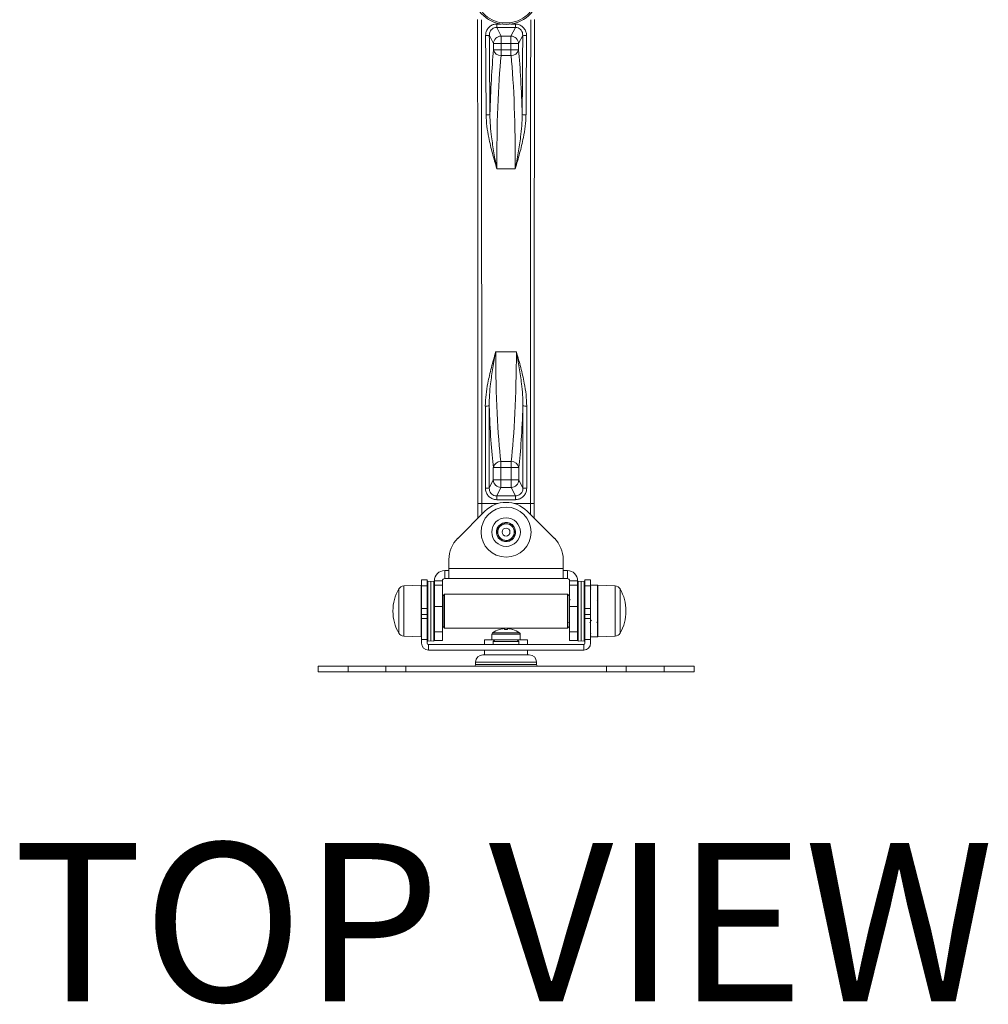
# Model space of a CAD drawing. Units: inches. Extents: x 0 to 123, y 0 to 77.
# Drawn here: x 31 to 44, y 53 to 66 of the extents above; entities that cross this region are included whole.
import ezdxf

# ---------------------------------------------------------------- set-up
doc = ezdxf.new("R2010")
doc.units = ezdxf.units.IN
doc.header["$MEASUREMENT"] = 0
doc.layers.add('LAYER0', color=7, linetype='Continuous')
doc.styles.add('SLDTEXTSTYLE0', font='TXT', dxfattribs={"width": 0.75})

msp = doc.modelspace()

# ---------------------------------------------------------------- linework, layer by layer
at = {"color": 7, "linetype": 'Continuous', "lineweight": 15}
for p, q in [((37.759, 65.931), (37.759, 65.975)), ((38.003, 65.931), (38.003, 65.975)), ((38.003, 65.931), (37.759, 65.931)), ((37.759, 65.931), (37.816, 65.816)), ((37.946, 65.816), (38.003, 65.931)), ((37.716, 65.718), (37.662, 65.827)), ((37.716, 65.636), (37.716, 65.718)), ((37.716, 65.718), (37.816, 65.718)), ((37.816, 65.816), (37.946, 65.816)), ((37.816, 65.718), (37.816, 65.816)), ((37.816, 65.718), (37.816, 65.636)), ((37.946, 65.718), (37.816, 65.718)), ((37.946, 65.718), (37.946, 65.816)), ((37.946, 65.718), (38.046, 65.718)), ((37.946, 65.636), (37.946, 65.718)), ((38.1, 65.827), (38.046, 65.718)), ((38.046, 65.718), (38.046, 65.636)), ((37.716, 65.636), (37.816, 65.636)), ((37.816, 65.636), (37.816, 65.563)), ((37.816, 65.636), (37.946, 65.636)), ((37.946, 65.636), (38.046, 65.636)), ((37.946, 65.636), (37.946, 65.563)), ((37.946, 65.563), (37.816, 65.563)), ((37.761, 64.073), (38.001, 64.073)), ((37.746, 61.67), (38.017, 61.67)), ((37.714, 59.987), (37.714, 60.149)), ((37.714, 60.149), (37.814, 60.149)), ((37.814, 60.229), (37.948, 60.229)), ((37.814, 60.149), (37.814, 60.229)), ((37.814, 60.149), (37.814, 59.987)), ((37.948, 60.149), (37.814, 60.149)), ((37.948, 60.149), (37.948, 60.229)), ((37.948, 60.149), (38.048, 60.149)), ((37.948, 59.987), (37.948, 60.149)), ((38.048, 60.149), (38.048, 59.987)), ((37.66, 59.878), (37.714, 59.987)), ((37.714, 59.987), (37.814, 59.987)), ((37.814, 59.889), (37.759, 59.778)), ((37.814, 59.889), (37.814, 59.987)), ((37.814, 59.987), (37.948, 59.987)), ((37.948, 59.889), (37.814, 59.889)), ((37.948, 59.987), (38.048, 59.987)), ((37.948, 59.889), (37.948, 59.987)), ((38.004, 59.778), (37.948, 59.889)), ((38.048, 59.987), (38.102, 59.878)), ((37.759, 59.778), (37.759, 59.728)), ((37.759, 59.778), (38.004, 59.778)), ((38.004, 59.778), (38.004, 59.728)), ((37.512, 59.677), (37.562, 59.677)), ((37.512, 59.486), (37.512, 59.677)), ((37.562, 59.677), (37.773, 59.677)), ((38.004, 59.728), (37.759, 59.728)), ((37.989, 59.677), (38.2, 59.677)), ((38.25, 59.676), (38.25, 59.486)), ((37.246, 59.22), (37.603, 59.576)), ((38.516, 59.22), (38.159, 59.576)), ((37.131, 58.942), (37.131, 58.826)), ((38.631, 58.942), (38.631, 58.826)), ((37.076, 58.796), (37.076, 58.692)), ((37.131, 58.796), (37.076, 58.796)), ((37.131, 58.826), (38.631, 58.826)), ((37.131, 58.826), (37.131, 58.692)), ((38.631, 58.692), (38.631, 58.826)), ((38.631, 58.796), (38.686, 58.796)), ((38.686, 58.796), (38.686, 58.692)), ((36.766, 58.603), (36.538, 58.595)), ((36.771, 58.677), (36.846, 58.677)), ((36.771, 58.596), (36.771, 58.677)), ((36.846, 58.596), (36.771, 58.596)), ((36.771, 58.298), (36.771, 58.596)), ((36.846, 58.677), (36.846, 58.596)), ((36.855, 58.658), (36.846, 58.577)), ((36.846, 58.298), (36.846, 58.596)), ((36.894, 58.654), (36.855, 58.658)), ((36.855, 58.658), (36.855, 57.871)), ((36.933, 58.658), (36.894, 58.654)), ((36.894, 58.654), (36.894, 57.875)), ((36.894, 58.591), (36.894, 58.654)), ((36.894, 57.875), (36.894, 58.591)), ((36.942, 58.577), (36.933, 58.658)), ((36.933, 58.594), (36.933, 58.658)), ((36.933, 57.871), (36.933, 58.594)), ((37.046, 58.662), (36.942, 58.662)), ((36.942, 58.662), (36.942, 58.604)), ((37.046, 58.604), (36.942, 58.604)), ((36.942, 58.326), (36.942, 58.604)), ((37.046, 58.662), (37.046, 58.604)), ((37.046, 58.326), (37.046, 58.604)), ((37.131, 58.692), (37.076, 58.692)), ((37.131, 58.692), (38.631, 58.692)), ((38.631, 58.692), (38.686, 58.692)), ((38.716, 58.662), (38.821, 58.662)), ((38.716, 58.604), (38.716, 58.662)), ((38.716, 58.604), (38.821, 58.604)), ((38.716, 58.326), (38.716, 58.604)), ((38.821, 58.604), (38.821, 58.662)), ((38.829, 58.658), (38.821, 58.577)), ((38.821, 58.326), (38.821, 58.604)), ((38.868, 58.654), (38.829, 58.658)), ((38.829, 58.658), (38.829, 57.871)), ((38.908, 58.658), (38.868, 58.654)), ((38.868, 58.591), (38.868, 58.654)), ((38.868, 58.654), (38.868, 57.875)), ((38.868, 57.875), (38.868, 58.591)), ((38.916, 58.577), (38.908, 58.658)), ((38.908, 58.594), (38.908, 58.658)), ((38.908, 57.871), (38.908, 58.594)), ((38.916, 58.677), (38.991, 58.677)), ((38.916, 58.596), (38.916, 58.677)), ((38.991, 58.596), (38.916, 58.596)), ((38.916, 58.298), (38.916, 58.596)), ((38.991, 58.677), (38.991, 58.596)), ((38.991, 58.604), (38.991, 58.604)), ((38.992, 58.604), (38.991, 58.604)), ((38.991, 58.597), (38.991, 58.597)), ((38.992, 58.597), (38.991, 58.597)), ((38.991, 58.298), (38.991, 58.596)), ((39.081, 58.605), (38.992, 58.605)), ((39.081, 57.925), (39.081, 58.605)), ((39.314, 58.595), (39.086, 58.603)), ((37.074, 58.487), (37.054, 58.467)), ((37.054, 58.062), (37.054, 58.467)), ((38.688, 58.487), (37.074, 58.487)), ((37.074, 58.487), (37.074, 58.042)), ((38.708, 58.467), (38.688, 58.487)), ((38.688, 58.042), (38.688, 58.487)), ((38.708, 58.467), (38.708, 58.062)), ((38.992, 58.58), (38.991, 58.58)), ((38.992, 58.553), (38.991, 58.553)), ((38.992, 58.517), (38.991, 58.517)), ((38.992, 58.474), (38.991, 58.474)), ((37.054, 58.421), (37.046, 58.421)), ((38.992, 58.424), (38.991, 58.424)), ((38.992, 58.37), (38.991, 58.37)), ((39.081, 58.391), (39.077, 58.398)), ((36.396, 58.267), (36.396, 58.263)), ((36.771, 58.298), (36.846, 58.298)), ((36.771, 58.218), (36.771, 58.298)), ((36.846, 58.218), (36.771, 58.218)), ((36.771, 58.168), (36.771, 58.218)), ((36.846, 58.298), (36.846, 58.218)), ((36.846, 58.168), (36.846, 58.218)), ((37.046, 58.326), (36.942, 58.326)), ((36.942, 57.994), (36.942, 58.326)), ((37.046, 57.994), (37.046, 58.326)), ((38.716, 58.326), (38.821, 58.326)), ((38.716, 57.994), (38.716, 58.326)), ((38.821, 57.994), (38.821, 58.326)), ((38.916, 58.298), (38.991, 58.298)), ((38.916, 58.218), (38.916, 58.298)), ((38.991, 58.218), (38.916, 58.218)), ((38.916, 58.168), (38.916, 58.218)), ((38.992, 58.312), (38.991, 58.312)), ((38.991, 58.298), (38.991, 58.218)), ((38.991, 58.259), (38.992, 58.253)), ((38.991, 58.253), (38.992, 58.253)), ((38.991, 58.168), (38.991, 58.218)), ((39.456, 58.263), (39.456, 58.267)), ((36.771, 58.168), (36.846, 58.168)), ((36.771, 57.893), (36.771, 58.168)), ((36.846, 58.168), (36.846, 57.893)), ((37.046, 58.108), (37.054, 58.108)), ((38.916, 58.168), (38.991, 58.168)), ((38.916, 57.893), (38.916, 58.168)), ((38.981, 58.109), (38.991, 58.127)), ((38.991, 58.194), (38.992, 58.194)), ((38.991, 58.168), (38.991, 57.893)), ((38.991, 58.137), (38.992, 58.137)), ((38.991, 58.085), (38.992, 58.085)), ((39.075, 58.123), (39.083, 58.109)), ((36.846, 57.953), (36.855, 57.871)), ((36.933, 57.871), (36.942, 57.953)), ((37.046, 57.994), (36.942, 57.994)), ((36.942, 57.879), (36.942, 57.994)), ((37.046, 57.879), (37.046, 57.994)), ((37.054, 58.062), (37.074, 58.042)), ((37.074, 58.042), (38.688, 58.042)), ((37.694, 57.961), (37.694, 57.889)), ((37.862, 58.034), (37.862, 58.022)), ((37.863, 58.022), (37.862, 58.034)), ((37.901, 58.034), (37.901, 58.034)), ((38.068, 57.889), (38.068, 57.961)), ((38.688, 58.042), (38.708, 58.062)), ((38.716, 57.994), (38.821, 57.994)), ((38.716, 57.879), (38.716, 57.994)), ((38.821, 57.879), (38.821, 57.994)), ((38.821, 57.953), (38.829, 57.871)), ((38.908, 57.871), (38.916, 57.953)), ((38.991, 58.037), (38.992, 58.037)), ((38.991, 57.997), (38.992, 57.997)), ((38.991, 57.965), (38.992, 57.965)), ((38.991, 57.941), (38.992, 57.941)), ((36.538, 57.935), (36.766, 57.927)), ((36.846, 57.893), (36.771, 57.893)), ((36.771, 57.893), (36.771, 57.842)), ((36.846, 57.893), (36.846, 57.842)), ((36.855, 57.871), (36.894, 57.875)), ((36.861, 57.827), (36.861, 57.752)), ((38.901, 57.827), (36.861, 57.827)), ((36.894, 57.875), (36.933, 57.871)), ((36.942, 57.879), (37.046, 57.879)), ((37.599, 57.889), (37.599, 57.827)), ((38.164, 57.889), (37.599, 57.889)), ((37.733, 57.886), (37.714, 57.866)), ((37.714, 57.866), (37.714, 57.827)), ((38.04, 57.866), (37.714, 57.866)), ((37.733, 57.886), (38.021, 57.886)), ((38.021, 57.886), (38.029, 57.886)), ((38.048, 57.866), (38.029, 57.886)), ((38.048, 57.866), (38.04, 57.866)), ((38.048, 57.827), (38.048, 57.866)), ((38.164, 57.827), (38.164, 57.889)), ((38.716, 57.879), (38.821, 57.879)), ((38.829, 57.871), (38.868, 57.875)), ((38.868, 57.875), (38.908, 57.871)), ((38.901, 57.827), (38.901, 57.752)), ((38.991, 57.893), (38.916, 57.893)), ((38.916, 57.893), (38.916, 57.842)), ((38.991, 57.928), (38.992, 57.928)), ((38.991, 57.925), (38.992, 57.925)), ((38.991, 57.893), (38.991, 57.842)), ((38.992, 57.925), (39.081, 57.925)), ((39.086, 57.927), (39.314, 57.935)), ((36.861, 57.752), (38.901, 57.752)), ((37.576, 57.69), (38.186, 57.69)), ((37.599, 57.752), (37.599, 57.69)), ((38.164, 57.69), (38.164, 57.752)), ((37.481, 57.595), (37.481, 57.564)), ((38.281, 57.564), (38.281, 57.595)), ((35.412, 57.465), (35.412, 57.54)), ((35.412, 57.54), (35.806, 57.54)), ((35.806, 57.465), (35.412, 57.465)), ((35.806, 57.54), (35.806, 57.465)), ((36.303, 57.54), (35.806, 57.54)), ((36.303, 57.465), (35.806, 57.465)), ((36.303, 57.465), (36.303, 57.54)), ((36.303, 57.54), (36.563, 57.54)), ((36.563, 57.465), (36.303, 57.465)), ((36.563, 57.54), (36.563, 57.465)), ((36.563, 57.54), (39.2, 57.54)), ((36.563, 57.465), (39.2, 57.465)), ((39.2, 57.465), (39.2, 57.54)), ((39.2, 57.54), (39.459, 57.54)), ((39.459, 57.465), (39.2, 57.465)), ((39.459, 57.54), (39.459, 57.465)), ((39.956, 57.54), (39.459, 57.54)), ((39.956, 57.465), (39.459, 57.465)), ((39.956, 57.465), (39.956, 57.54)), ((39.956, 57.54), (40.35, 57.54)), ((40.35, 57.465), (39.956, 57.465)), ((40.35, 57.54), (40.35, 57.465))]:
    msp.add_line(p, q, dxfattribs=at)
at = {"color": 8, "linetype": 'Continuous', "lineweight": 15}
for p, q in [((37.759, 65.975), (37.818, 65.975)), ((37.945, 65.975), (38.003, 65.975)), ((37.562, 59.677), (37.562, 59.536)), ((38.2, 59.536), (38.2, 59.677)), ((36.538, 58.595), (36.538, 58.246)), ((36.766, 57.927), (36.766, 58.603)), ((39.086, 58.542), (39.086, 58.603)), ((39.314, 57.935), (39.314, 58.595)), ((36.473, 58.556), (36.473, 57.974)), ((39.086, 58.542), (39.086, 57.927)), ((39.379, 58.503), (39.379, 58.556)), ((39.379, 57.974), (39.379, 58.503)), ((36.538, 58.246), (36.538, 57.935)), ((37.694, 57.961), (38.068, 57.961)), ((37.704, 57.981), (38.058, 57.981)), ((38.281, 57.595), (37.481, 57.595)), ((37.481, 57.564), (38.281, 57.564))]:
    msp.add_line(p, q, dxfattribs=at)
at = {"color": 7, "linetype": 'Continuous', "lineweight": 15, "flags": 128}
for points in [[(38.2, 59.677), (38.21, 59.677), (38.22, 59.677), (38.228, 59.677), (38.236, 59.677), (38.242, 59.676), (38.247, 59.676), (38.249, 59.676), (38.25, 59.676)], [(37.794, 58.022), (37.794, 58.022), (37.794, 58.023), (37.794, 58.023), (37.794, 58.023), (37.794, 58.023), (37.794, 58.023), (37.794, 58.022), (37.794, 58.022)]]:
    msp.add_lwpolyline(points, dxfattribs=at)
at = {"color": 7, "linetype": 'Continuous', "lineweight": 15}
for radius in [0.328, 0.188, 0.0519]:
    msp.add_circle((37.881, 59.302), radius, dxfattribs=at)
for centre, radius, start, end in [((37.881, 66.408), 0.437, 185.7492, 354.2508), ((37.622, 65.998), 0.175, 266.8448, 283.297), ((37.817, 65.716), 0.101, 90.6818, 178.6595), ((37.945, 65.716), 0.101, 1.3405, 89.3182), ((38.141, 65.998), 0.175, 256.703, 273.1552), ((37.81, 65.659), 0.0966, 193.9069, 273.4849), ((37.952, 65.659), 0.0966, 266.5151, 346.0931), ((37.629, 64.993), 0.21, 267.3649, 281.0298), ((38.133, 64.993), 0.21, 258.9702, 272.6351), ((37.619, 61.855), 0.897, 269.3779, 272.5601), ((38.143, 61.855), 0.897, 267.4399, 270.6221), ((37.81, 60.131), 0.0975, 87.8019, 169.4657), ((37.952, 60.131), 0.0975, 10.5343, 92.1981), ((37.815, 59.99), 0.101, 181.3405, 269.3178), ((37.947, 59.99), 0.101, 270.6822, 358.6595), ((37.62, 74.755), 14.877, 269.9608, 270.1526), ((38.142, 74.755), 14.877, 269.8474, 270.0392), ((37.881, 59.298), 0.394, 45, 135), ((37.881, 59.302), 0.126, 111.2862, 171.2862), ((37.881, 59.302), 0.109, 141.2862, 201.2862), ((37.881, 59.302), 0.109, 81.2862, 141.2862), ((37.881, 59.302), 0.126, 51.2862, 111.2862), ((37.881, 59.302), 0.109, 21.2862, 81.2862), ((37.881, 59.302), 0.126, 351.2862, 51.2862), ((37.881, 59.302), 0.126, 171.2862, 231.2862), ((37.881, 59.302), 0.109, 201.2862, 261.2862), ((37.881, 59.302), 0.126, 291.2862, 351.2862), ((37.881, 59.302), 0.109, 321.2862, 21.2862), ((37.525, 58.942), 0.394, 135, 180), ((37.881, 59.302), 0.126, 231.2862, 291.2862), ((37.881, 59.302), 0.109, 261.2862, 321.2862), ((38.237, 58.942), 0.394, 0, 45), ((37.076, 58.662), 0.135, 90, 180), ((38.686, 58.662), 0.135, 0, 90), ((36.541, 58.517), 0.078, 92, 150.1419), ((36.766, 58.598), 0.005, 0, 92), ((37.076, 58.662), 0.03, 90, 180), ((38.686, 58.662), 0.03, 0, 90), ((39.086, 58.598), 0.005, 88, 180), ((39.311, 58.517), 0.078, 29.8581, 88), ((36.976, 58.267), 0.58, 150.1419, 180), ((38.876, 58.267), 0.58, 0, 29.8581), ((36.976, 58.263), 0.58, 180, 209.8581), ((38.876, 58.263), 0.58, 330.1419, 0), ((36.541, 58.013), 0.078, 209.8581, 268), ((37.718, 57.961), 0.0236, 124.1119, 180), ((37.881, 57.72), 0.315, 106.0846, 124.1119), ((37.881, 57.719), 0.316, 93.5505, 105.9687), ((39.43, 58.153), 1.573, 184.3331, 184.7562), ((36.299, 57.887), 1.57, 4.9308, 5.3553), ((37.881, 57.655), 0.367, 87.0976, 92.9024), ((37.881, 57.655), 0.368, 87.0977, 90.0093), ((39.463, 57.887), 1.57, 174.6447, 175.0692), ((37.881, 57.719), 0.316, 74.0319, 86.4495), ((37.881, 57.719), 0.316, 74.0313, 86.4495), ((37.881, 57.72), 0.315, 55.8881, 73.9154), ((37.976, 58.017), 0.00942, 140.2135, 143.8513), ((38.044, 57.961), 0.0236, 0, 55.8881), ((39.311, 58.013), 0.078, 272, 330.1419), ((36.766, 57.932), 0.005, 268, 0), ((36.861, 57.842), 0.0897, 180, 270), ((36.861, 57.842), 0.015, 180, 270), ((38.901, 57.842), 0.0897, 270, 0), ((38.901, 57.842), 0.015, 270, 0), ((39.086, 57.932), 0.005, 180, 272), ((37.576, 57.595), 0.0944, 90, 180), ((38.186, 57.595), 0.0944, 0, 90), ((37.458, 57.564), 0.0237, 270, 0), ((38.305, 57.564), 0.0237, 180, 270)]:
    msp.add_arc(centre, radius, start, end, dxfattribs=at)
for centre, major_axis, ratio, start_param, end_param in [((36.324, 59.812), (0, 68.05), 0.017455, 4.710401, 4.803964), ((36.374, 59.812), (0, 68), 0.017468, 4.710399, 4.803998), ((39.388, 59.812), (0, 68), 0.017468, 1.479187, 1.572786), ((39.438, 59.812), (0, 68.05), 0.017455, 1.479221, 1.572786), ((31.682, 59.812), (0, 68), 0.087553, 4.78556, 4.800904), ((31.731, 59.812), (0, 68.05), 0.087489, 4.78556, 4.800904), ((44.031, 59.812), (0, 68.05), 0.087489, 1.482281, 1.497625), ((44.081, 59.812), (0, 68), 0.087553, 1.482281, 1.497625), ((37.834, 64.19), (0, 1.975), 0.087489, 0.749707, 1.264101), ((37.928, 64.19), (0, 1.975), 0.087489, 5.019084, 5.533478), ((37.933, 64.19), (0, 1.875), 0.092155, 0.749707, 1.6335), ((37.829, 64.19), (0, 1.875), 0.092155, 4.649685, 5.533478), ((37.918, 61.721), (0, 1.875), 0.092155, 1.598128, 2.491801), ((37.844, 61.721), (0, 1.875), 0.092155, 3.791385, 4.685058), ((31.657, 59.812), (0, 68), 0.087553, 4.713366, 4.729237), ((37.819, 61.721), (0, 1.975), 0.087489, 1.967482, 2.491801), ((31.707, 59.812), (0, 68.05), 0.087489, 4.713366, 4.729237), ((37.944, 61.721), (0, 1.975), 0.087489, 3.791385, 4.315704), ((44.056, 59.812), (0, 68.05), 0.087489, 1.553948, 1.569819), ((44.106, 59.812), (0, 68), 0.087553, 1.553948, 1.569819), ((38.991, 58.265), (0, 0.34), 0.017439, 6.074173, 6.239929), ((38.991, 58.265), (-0.001, 0.34), 0.017043, 5.899589, 6.065345), ((38.991, 58.265), (0.001, 0.34), 0.017305, 6.248758, 6.283225), ((38.991, 58.265), (-0.002, 0.34), 0.016128, 5.725012, 5.890769), ((38.991, 58.265), (-0.003, 0.34), 0.014724, 5.550449, 5.716206), ((38.991, 58.265), (-0.004, 0.34), 0.012872, 5.375902, 5.541659), ((38.991, 58.265), (-0.005, 0.34), 0.010629, 5.201374, 5.367131), ((38.991, 58.265), (-0.005, 0.34), 0.008064, 5.026864, 5.19262), ((38.991, 58.265), (-0.006, 0.34), 0.005254, 4.852368, 5.018125), ((38.991, 58.265), (-0.006, 0.34), 0.002284, 4.677883, 4.84364), ((38.991, 58.268), (-0.003, 0.166), 0.002284, 4.660671, 4.826164), ((38.991, 58.265), (-0.006, 0.34), 0.000754, 1.614026, 1.779783), ((38.991, 58.265), (-0.006, 0.34), 0.00377, 1.788508, 1.954264), ((38.991, 58.265), (-0.005, 0.34), 0.006672, 1.962997, 2.128754), ((38.991, 58.265), (-0.005, 0.34), 0.009371, 2.1375, 2.303257), ((38.991, 58.265), (-0.004, 0.34), 0.011785, 2.312019, 2.477776), ((38.991, 58.265), (-0.004, 0.34), 0.013842, 2.486556, 2.652313), ((38.991, 58.265), (-0.003, 0.34), 0.015479, 2.661112, 2.826868), ((38.991, 58.265), (-0.002, 0.34), 0.016645, 2.835682, 3.001439), ((38.991, 58.265), (-0.001, 0.34), 0.017305, 3.010263, 3.141553)]:
    msp.add_ellipse(centre, major_axis=major_axis, ratio=ratio, start_param=start_param, end_param=end_param, dxfattribs=at)
for points, knots in [([(38.299, 66.408), (38.294, 66.36), (38.285, 66.265), (38.212, 66.139), (38.105, 66.044), (37.972, 65.991), (37.83, 65.984), (37.694, 66.024), (37.579, 66.107), (37.497, 66.223), (37.466, 66.33), (37.464, 66.392), (37.463, 66.408)], [0, 0, 0, 0, 0.108464, 0.216988, 0.325123, 0.432289, 0.538477, 0.644145, 0.749993, 0.856624, 0.96428, 1, 1, 1, 1]), ([(37.612, 65.823), (37.613, 65.836), (37.615, 65.866), (37.634, 65.909), (37.667, 65.946), (37.71, 65.971), (37.743, 65.974), (37.759, 65.975)], [0, 0, 0, 0, 0.168451, 0.380135, 0.586916, 0.79345, 1, 1, 1, 1]), ([(38.003, 65.975), (38.013, 65.975), (38.039, 65.973), (38.08, 65.956), (38.119, 65.922), (38.146, 65.876), (38.149, 65.841), (38.15, 65.823)], [0, 0, 0, 0, 0.124947, 0.334943, 0.552587, 0.776429, 1, 1, 1, 1]), ([(37.759, 65.931), (37.748, 65.93), (37.726, 65.928), (37.697, 65.911), (37.676, 65.886), (37.663, 65.857), (37.662, 65.836), (37.662, 65.827)], [0, 0, 0, 0, 0.20368, 0.407498, 0.61363, 0.827702, 1, 1, 1, 1]), ([(38.1, 65.827), (38.1, 65.839), (38.098, 65.863), (38.081, 65.895), (38.055, 65.918), (38.027, 65.929), (38.01, 65.93), (38.003, 65.931)], [0, 0, 0, 0, 0.228345, 0.453743, 0.669752, 0.876656, 1, 1, 1, 1]), ([(37.761, 64.073), (37.761, 64.073), (37.741, 64.142), (37.701, 64.278), (37.656, 64.464), (37.626, 64.632), (37.622, 64.733), (37.619, 64.783)], [0, 0, 0, 0, 0.002296, 0.293588, 0.585326, 0.791867, 1, 1, 1, 1]), ([(37.669, 64.787), (37.67, 64.738), (37.673, 64.639), (37.692, 64.471), (37.721, 64.283), (37.747, 64.143), (37.761, 64.074), (37.761, 64.073)], [0, 0, 0, 0, 0.204142, 0.409342, 0.70313, 0.997645, 1, 1, 1, 1]), ([(38.001, 64.073), (38.001, 64.074), (38.015, 64.143), (38.041, 64.283), (38.071, 64.471), (38.09, 64.639), (38.092, 64.737), (38.093, 64.787)], [0, 0, 0, 0, 0.002355, 0.296211, 0.590658, 0.794922, 1, 1, 1, 1]), ([(38.143, 64.783), (38.141, 64.733), (38.136, 64.633), (38.107, 64.464), (38.061, 64.278), (38.022, 64.142), (38.001, 64.073), (38.001, 64.073)], [0, 0, 0, 0, 0.206293, 0.414674, 0.705797, 0.997704, 1, 1, 1, 1]), ([(37.609, 60.958), (37.611, 61.008), (37.615, 61.108), (37.643, 61.277), (37.687, 61.464), (37.726, 61.601), (37.745, 61.67), (37.746, 61.67)], [0, 0, 0, 0, 0.206293, 0.414674, 0.705797, 0.997703, 1, 1, 1, 1]), ([(37.746, 61.67), (37.745, 61.67), (37.732, 61.6), (37.707, 61.46), (37.679, 61.272), (37.662, 61.105), (37.66, 61.007), (37.659, 60.958)], [0, 0, 0, 0, 0.002356, 0.296211, 0.590657, 0.794921, 1, 1, 1, 1]), ([(38.017, 61.67), (38.017, 61.67), (38.037, 61.601), (38.075, 61.465), (38.119, 61.278), (38.147, 61.109), (38.151, 61.008), (38.153, 60.958)], [0, 0, 0, 0, 0.002297, 0.293589, 0.585327, 0.791868, 1, 1, 1, 1]), ([(38.103, 60.958), (38.102, 61.007), (38.101, 61.105), (38.083, 61.272), (38.055, 61.46), (38.03, 61.6), (38.017, 61.67), (38.017, 61.67)], [0, 0, 0, 0, 0.204143, 0.409344, 0.70313, 0.997644, 1, 1, 1, 1]), ([(37.759, 59.728), (37.748, 59.729), (37.721, 59.731), (37.68, 59.748), (37.641, 59.782), (37.615, 59.827), (37.612, 59.861), (37.61, 59.878)], [0, 0, 0, 0, 0.134175, 0.346907, 0.562716, 0.781437, 1, 1, 1, 1]), ([(37.66, 59.878), (37.661, 59.867), (37.663, 59.844), (37.68, 59.813), (37.706, 59.791), (37.734, 59.779), (37.752, 59.778), (37.759, 59.778)], [0, 0, 0, 0, 0.220674, 0.439835, 0.654753, 0.866257, 1, 1, 1, 1]), ([(38.152, 59.878), (38.151, 59.867), (38.149, 59.838), (38.131, 59.796), (38.098, 59.759), (38.053, 59.733), (38.02, 59.73), (38.004, 59.728)], [0, 0, 0, 0, 0.150009, 0.363336, 0.575114, 0.78756, 1, 1, 1, 1]), ([(38.004, 59.778), (38.015, 59.779), (38.037, 59.781), (38.066, 59.798), (38.089, 59.823), (38.101, 59.851), (38.102, 59.871), (38.102, 59.878)], [0, 0, 0, 0, 0.211575, 0.422796, 0.634078, 0.848373, 1, 1, 1, 1]), ([(37.835, 59.419), (37.831, 59.414), (37.819, 59.399), (37.796, 59.371), (37.773, 59.342), (37.761, 59.326), (37.756, 59.321)], [0, 0, 0, 0, 0.175116, 0.492243, 0.81851, 1, 1, 1, 1]), ([(37.96, 59.4), (37.942, 59.403), (37.912, 59.408), (37.867, 59.414), (37.845, 59.418), (37.835, 59.419)], [0, 0, 0, 0, 0.439127, 0.751375, 1, 1, 1, 1]), ([(38.006, 59.282), (37.999, 59.299), (37.988, 59.328), (37.972, 59.37), (37.964, 59.391), (37.96, 59.4)], [0, 0, 0, 0, 0.43913, 0.751375, 1, 1, 1, 1]), ([(37.756, 59.321), (37.763, 59.304), (37.774, 59.275), (37.79, 59.233), (37.799, 59.212), (37.802, 59.203)], [0, 0, 0, 0, 0.43913, 0.751375, 1, 1, 1, 1]), ([(37.927, 59.184), (37.931, 59.19), (37.944, 59.205), (37.967, 59.234), (37.989, 59.262), (38.002, 59.277), (38.006, 59.282)], [0, 0, 0, 0, 0.181497, 0.507764, 0.824884, 1, 1, 1, 1]), ([(37.802, 59.203), (37.82, 59.2), (37.851, 59.196), (37.895, 59.189), (37.917, 59.185), (37.927, 59.184)], [0, 0, 0, 0, 0.439127, 0.751375, 1, 1, 1, 1]), ([(38.722, 58.42), (38.718, 58.414), (38.714, 58.406), (38.709, 58.398), (38.708, 58.396)], [0, 0, 0, 0, 0.750111, 1, 1, 1, 1]), ([(38.716, 58.26), (38.716, 58.262), (38.715, 58.278), (38.712, 58.311), (38.71, 58.344), (38.708, 58.354), (38.708, 58.357)], [0, 0, 0, 0, 0.042045, 0.46403, 0.886004, 1, 1, 1, 1]), ([(38.716, 58.177), (38.716, 58.178), (38.715, 58.187), (38.712, 58.218), (38.71, 58.254), (38.708, 58.273), (38.708, 58.277)], [0, 0, 0, 0, 0.042044, 0.464021, 0.88601, 1, 1, 1, 1]), ([(38.703, 58.109), (38.706, 58.115), (38.711, 58.123), (38.715, 58.131), (38.716, 58.132)], [0, 0, 0, 0, 0.786664, 1, 1, 1, 1]), ([(38.991, 58.127), (38.991, 58.127), (38.994, 58.133), (38.998, 58.139), (39.001, 58.145)], [0, 0, 0, 0, 0.010711, 1, 1, 1, 1])]:
    msp.add_open_spline(points, degree=3, knots=knots, dxfattribs=at)

# ---------------------------------------------------------------- texts
at = {"layer": 'LAYER0', "insert": (31.407, 55.22), "char_height": 2.0833, "attachment_point": 1, "style": 'SLDTEXTSTYLE0'}
msp.add_mtext('TOP VIEW', dxfattribs=at)

doc.saveas('drawing.dxf')
